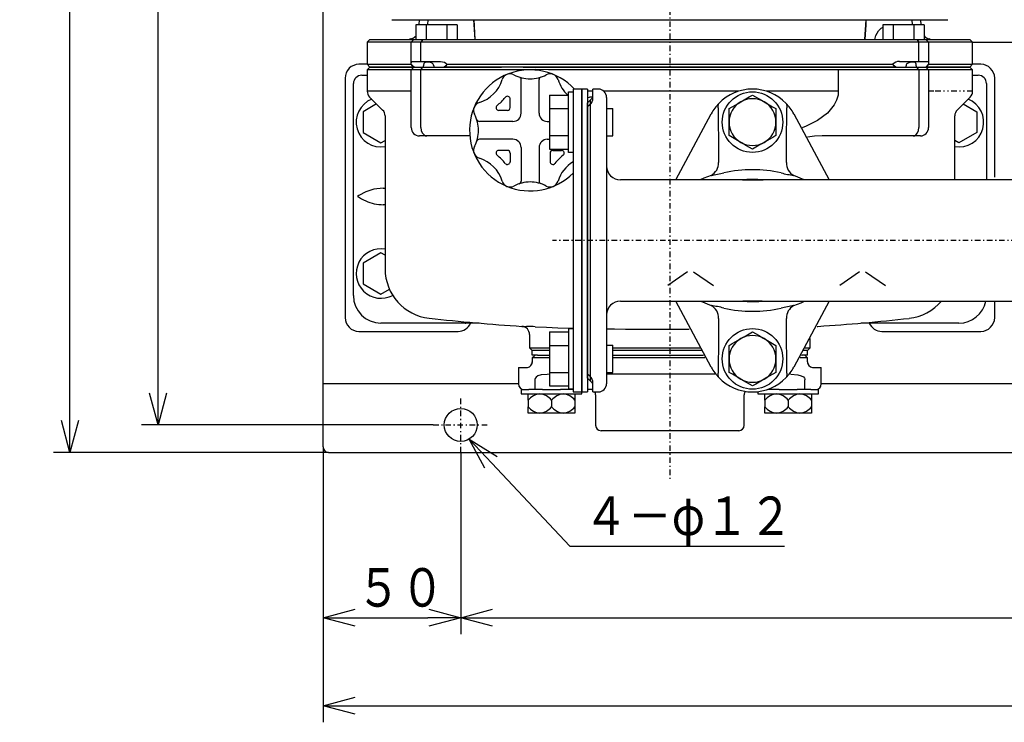
# Model space of a CAD drawing. Extents: x 64 to 551, y 33 to 396.
# Drawn here: x 72 to 161, y 216 to 280 of the extents above; entities that cross this region are included whole.
import ezdxf

# ---------------------------------------------------------------- set-up
doc = ezdxf.new("R2010")
doc.units = 0
doc.linetypes.add('DASHDOT', pattern=[1, 0.5, -0.25, 0, -0.25])
doc.linetypes.add('DIVIDE', pattern=[1.25, 0.5, -0.25, 0, -0.25, 0, -0.25])
doc.layers.get('0').update_dxf_attribs({"linetype": 'CONTINUOUS'})
doc.layers.get('DEFPOINTS').update_dxf_attribs({"linetype": 'CONTINUOUS'})
doc.layers.add('DD0', color=4, linetype='CONTINUOUS')
doc.layers.add('M0', color=3, linetype='CONTINUOUS')
doc.styles.get("Standard").update_dxf_attribs({"font": 'txt', "bigfont": 'BIGFONT'})
doc.dimstyles.get("Standard").update_dxf_attribs({"dimtxt": 3.5, "dimasz": 3, "dimexe": 1.5, "dimexo": 0, "dimgap": 1, "dimtad": 3, "dimtxsty": 'STANDARD', "dimblk1": 'OPEN', "dimblk2": 'OPEN', "dimsah": 1, "dimcen": 0.09, "dimazin": 3, "dimtfac": 1, "dimtdec": 4, "dimtofl": 0, "dimtmove": 0, "dimatfit": 3, "dimtolj": 1, "dimtzin": 0})

# ---------------------------------------------------------------- blocks, each defined once
blk = doc.blocks.new('_OPEN')
at = {"color": 0}
for p, q in [((0, 0), (-1, 0)), ((-0.965926, 0.258819), (0, 0)), ((0, 0), (-0.965926, -0.258819))]:
    blk.add_line(p, q, dxfattribs=at)
blk = doc.blocks.new('*D8')
at = {"layer": 'DD0'}
for p, q in [((99.515518, 240.812531), (99.515518, 215.812531)), ((296.515503, 240.812531), (296.515503, 215.812531)), ((102.515518, 217.312531), (293.515503, 217.312531))]:
    blk.add_line(p, q, dxfattribs=at)
at = {"layer": 'DEFPOINTS'}
for p in [(99.515518, 240.812531), (296.515503, 240.812531), (296.515503, 217.312531)]:
    blk.add_point(p, dxfattribs=at)
at = {"layer": 'DD0', "xscale": 3, "yscale": 3, "rotation": 180}
blk.add_blockref('_OPEN', (99.515518, 217.312531), dxfattribs=at)
at = {"layer": 'DD0', "xscale": 3, "yscale": 3}
blk.add_blockref('_OPEN', (296.515503, 217.312531), dxfattribs=at)
at = {"layer": 'DD0', "width": 0.833333}
blk.add_text('７８８', height=3.5, dxfattribs=at).set_placement((193.05717, 218.312531))
blk = doc.blocks.new('*D9')
at = {"layer": 'DD0'}
for p, q in [((112.015518, 240.312531), (112.015518, 223.812531)), ((284.015503, 239.11235), (284.015503, 223.812531)), ((115.015518, 225.312531), (281.015503, 225.312531))]:
    blk.add_line(p, q, dxfattribs=at)
at = {"layer": 'DEFPOINTS'}
for p in [(112.015518, 240.312531), (284.015503, 239.11235), (284.015503, 225.312531)]:
    blk.add_point(p, dxfattribs=at)
at = {"layer": 'DD0', "xscale": 3, "yscale": 3, "rotation": 180}
blk.add_blockref('_OPEN', (112.015518, 225.312531), dxfattribs=at)
at = {"layer": 'DD0', "xscale": 3, "yscale": 3}
blk.add_blockref('_OPEN', (284.015503, 225.312531), dxfattribs=at)
at = {"layer": 'DD0', "width": 0.833333}
blk.add_text('６８８', height=3.5, dxfattribs=at).set_placement((193.05717, 226.312531))
blk = doc.blocks.new('*D10')
at = {"layer": 'DD0'}
for p, q in [((100.015518, 345.312531), (75.015518, 345.312531)), ((76.515518, 243.312531), (76.515518, 342.312531)), ((100.015518, 240.312531), (75.015518, 240.312531))]:
    blk.add_line(p, q, dxfattribs=at)
at = {"layer": 'DEFPOINTS'}
for p in [(76.515518, 345.312531), (100.015518, 345.312531), (100.015518, 240.312531)]:
    blk.add_point(p, dxfattribs=at)
at = {"layer": 'DD0', "xscale": 3, "yscale": 3}
for p, rotation in [((76.515518, 345.312531), 90), ((76.515518, 240.312531), 270)]:
    blk.add_blockref('_OPEN', p, dxfattribs=dict(at, rotation=rotation))
at = {"layer": 'DD0', "width": 0.833333}
blk.add_text('４２０', height=3.5, rotation=90.000003, dxfattribs=at).set_placement((75.515518, 287.854197))
blk = doc.blocks.new('*D13')
at = {"layer": 'DD0'}
for p, q in [((99.515518, 240.812531), (99.515518, 223.812531)), ((112.015518, 240.312531), (112.015518, 223.812531)), ((102.515518, 225.312531), (109.015518, 225.312531))]:
    blk.add_line(p, q, dxfattribs=at)
at = {"layer": 'DEFPOINTS'}
for p in [(99.515518, 240.812531), (112.015518, 240.312531), (112.015518, 225.312531)]:
    blk.add_point(p, dxfattribs=at)
at = {"layer": 'DD0', "xscale": 3, "yscale": 3, "rotation": 180}
blk.add_blockref('_OPEN', (99.515518, 225.312531), dxfattribs=at)
at = {"layer": 'DD0', "xscale": 3, "yscale": 3}
blk.add_blockref('_OPEN', (112.015518, 225.312531), dxfattribs=at)
at = {"layer": 'DD0', "width": 0.833333}
blk.add_text('５０', height=3.5, dxfattribs=at).set_placement((102.557185, 226.312531))
blk = doc.blocks.new('*D14')
at = {"layer": 'DD0'}
for p, q in [((109.515518, 342.812531), (83.015518, 342.812531)), ((84.515518, 245.812531), (84.515518, 339.812531)), ((109.515518, 242.812531), (83.015518, 242.812531))]:
    blk.add_line(p, q, dxfattribs=at)
at = {"layer": 'DEFPOINTS'}
for p in [(84.515518, 342.812531), (109.515518, 342.812531), (109.515518, 242.812531)]:
    blk.add_point(p, dxfattribs=at)
at = {"layer": 'DD0', "xscale": 3, "yscale": 3}
for p, rotation in [((84.515518, 342.812531), 90), ((84.515518, 242.812531), 270)]:
    blk.add_blockref('_OPEN', p, dxfattribs=dict(at, rotation=rotation))
at = {"layer": 'DD0', "width": 0.833333}
blk.add_text('４００', height=3.5, rotation=90.000003, dxfattribs=at).set_placement((83.515518, 287.854197))
blk = doc.blocks.new('*D15')
at = {"layer": 'DD0'}
for p, q in [((114.837294, 239.338279), (121.92791, 231.808578)), ((121.92791, 231.808578), (141.427917, 231.808578))]:
    blk.add_line(p, q, dxfattribs=at)
at = {"layer": 'DEFPOINTS'}
for p in [(111.250421, 244.102735), (112.780609, 241.522324)]:
    blk.add_point(p, dxfattribs=at)
at = {"layer": 'DD0', "xscale": 3, "yscale": 3, "rotation": 133.279781}
blk.add_blockref('_OPEN', (112.780609, 241.522324), dxfattribs=at)
at = {"layer": 'DD0', "width": 0.833333}
blk.add_text('４－φ１２', height=3.5, dxfattribs=at).set_placement((123.219577, 232.808578))

msp = doc.modelspace()

# ---------------------------------------------------------------- linework, layer by layer
at = {"layer": 'M0', "color": 7, "linetype": 'DASHDOT'}
for p, q in [((131.015515, 347.659504), (131.015515, 237.935148)), ((112.015515, 240.31253), (112.015515, 245.31253)), ((109.515515, 242.81253), (114.515515, 242.81253))]:
    msp.add_line(p, q, dxfattribs=at)
at = {"layer": 'M0', "color": 7}
for p, q in [((99.515515, 240.81253), (99.515515, 344.81253)), ((99.515515, 246.56253), (117.265517, 246.56253)), ((144.765517, 246.56253), (179.765346, 246.56253)), ((100.015515, 240.31253), (296.015515, 240.31253))]:
    msp.add_line(p, q, dxfattribs=at)
at = {"layer": 'M0', "color": 1}
for p, q in [((105.765301, 279.612568), (156.265368, 279.610615)), ((103.515517, 275.562164), (102.765343, 275.56253)), ((159.265454, 275.562346), (158.515517, 275.562163)), ((101.515339, 274.312469), (101.515336, 252.56253)), ((117.502077, 271.124774), (117.502077, 274.169478)), ((119.126952, 271.124784), (119.126914, 274.169488)), ((160.515393, 265.312469), (160.515454, 274.312346)), ((116.502093, 271.624759), (116.502093, 272.408309)), ((116.252093, 271.374759), (115.468539, 271.374759)), ((116.752077, 270.374774), (113.707377, 270.374774)), ((119.876961, 270.374793), (120.065455, 270.374795)), ((116.752055, 268.749694), (113.707377, 268.749694)), ((119.877003, 268.749713), (120.065455, 268.749715)), ((116.252055, 267.749694), (115.468485, 267.749755)), ((116.502055, 267.499694), (116.502055, 266.716186)), ((117.502055, 267.999694), (117.502055, 264.951338)), ((119.126994, 267.999694), (119.126994, 264.954903)), ((120.126994, 267.499694), (120.126994, 266.716186)), ((120.376994, 267.749694), (121.160563, 267.749694)), ((160.515393, 252.562407), (160.515393, 254.062346)), ((102.765336, 251.31253), (111.765328, 251.31253)), ((150.265454, 251.312407), (157.544258, 251.312407)), ((157.565591, 251.312407), (159.265393, 251.312407))]:
    msp.add_line(p, q, dxfattribs=at)
at = {"layer": 'M0', "color": 2}
for p, q in [((107.925758, 279.137633), (107.925758, 277.812621)), ((111.678565, 279.137572), (107.925758, 279.137572)), ((108.86399, 279.137633), (108.86399, 277.812621)), ((110.740333, 279.137572), (110.740333, 277.81256)), ((111.678565, 279.137572), (111.678565, 277.81256)), ((150.352027, 279.137572), (150.352027, 277.81256)), ((154.104835, 279.137511), (150.352027, 279.137511)), ((151.29026, 279.137572), (151.29026, 277.81256)), ((153.166602, 279.137511), (153.166602, 277.812499)), ((154.104835, 279.137511), (154.104835, 277.812499))]:
    msp.add_line(p, q, dxfattribs=at)
at = {"layer": 'M0', "color": 3}
for p, q in [((108.202493, 279.177185), (108.199896, 279.137572)), ((108.226119, 279.612473), (108.202493, 279.177185)), ((108.988872, 279.177185), (108.986273, 279.137572)), ((109.012504, 279.612442), (108.988872, 279.177185)), ((113.233347, 279.177185), (113.211689, 279.61228)), ((113.335265, 277.812346), (113.221718, 279.608194)), ((113.313718, 277.812346), (113.233347, 279.177185)), ((148.809316, 279.608194), (148.695769, 277.812346)), ((148.796786, 279.161499), (148.717314, 277.812346)), ((148.8192, 279.610903), (148.796786, 279.161499)), ((153.046733, 279.137511), (153.018774, 279.61074)), ((153.839128, 279.137511), (153.80967, 279.61071)), ((103.765518, 277.812346), (103.515517, 277.562346)), ((103.515517, 277.562346), (103.515517, 275.562346)), ((107.035518, 277.562346), (103.515517, 277.562346)), ((103.765518, 277.812346), (107.253516, 277.812346)), ((107.515518, 277.562346), (107.035518, 277.562346)), ((107.253516, 277.812346), (107.760197, 277.812346)), ((107.472345, 277.86363), (107.348934, 277.831102)), ((107.765516, 277.812346), (107.515518, 277.562346)), ((107.515518, 275.562346), (107.515518, 277.562346)), ((108.398883, 277.562346), (107.515518, 277.562346)), ((107.760197, 277.812346), (107.765516, 277.812346)), ((107.765516, 277.812346), (108.576343, 277.812346)), ((108.576343, 277.812346), (108.398883, 277.562346)), ((110.816507, 277.562346), (108.398883, 277.562346)), ((108.398883, 275.812346), (108.398883, 277.562346)), ((108.576343, 277.812346), (110.816507, 277.812346)), ((110.816507, 277.812346), (115.718458, 277.812346)), ((115.718458, 277.562346), (110.816507, 277.562346)), ((115.718458, 277.812346), (117.676482, 277.812346)), ((117.554105, 277.562346), (115.718458, 277.562346)), ((144.476929, 277.562346), (117.554105, 277.562346)), ((117.676482, 277.812346), (144.354552, 277.812346)), ((144.354552, 277.812346), (146.312576, 277.812346)), ((146.312576, 277.562346), (144.476929, 277.562346)), ((146.312576, 277.812346), (151.214527, 277.812346)), ((151.214527, 277.562346), (146.312576, 277.562346)), ((151.214527, 277.812346), (153.454691, 277.812346)), ((153.632151, 277.562346), (151.214527, 277.562346)), ((153.454691, 277.812346), (153.632151, 277.562346)), ((153.454691, 277.812346), (154.265517, 277.812346)), ((153.632151, 275.812346), (153.632151, 277.562346)), ((154.515516, 277.562346), (153.632151, 277.562346)), ((154.515516, 277.562346), (154.265517, 277.812346)), ((154.265517, 277.812346), (154.270837, 277.812346)), ((154.270837, 277.812346), (154.777518, 277.812346)), ((154.515516, 277.562346), (154.515516, 275.562346)), ((154.995516, 277.562346), (154.515516, 277.562346)), ((154.680623, 277.826441), (154.56103, 277.862855)), ((154.777518, 277.812346), (158.265516, 277.812346)), ((158.515517, 277.562346), (154.995516, 277.562346)), ((158.515517, 277.562346), (158.265516, 277.812346)), ((158.515517, 275.562346), (158.515517, 277.562346)), ((103.515517, 275.562346), (103.765518, 275.312346)), ((103.515517, 275.562346), (107.035518, 275.562346)), ((107.035518, 275.562346), (107.515518, 275.562346)), ((107.515518, 275.562346), (107.515875, 275.562346)), ((107.765516, 275.312346), (107.515518, 275.562346)), ((107.515875, 275.562346), (107.51796, 275.661591)), ((107.644383, 275.437346), (107.515875, 275.562346)), ((107.51796, 275.661591), (107.526334, 275.748724)), ((107.526334, 275.748724), (107.55669, 275.808451)), ((107.55669, 275.808451), (107.572936, 275.812346)), ((107.572936, 275.812346), (108.398883, 275.812346)), ((108.398883, 275.812346), (110.162796, 275.812346)), ((108.642215, 275.505696), (108.639725, 275.437346)), ((108.650932, 275.573626), (108.642215, 275.505696)), ((108.671624, 275.642162), (108.650932, 275.573626)), ((108.716212, 275.70313), (108.671624, 275.642162)), ((108.827388, 275.751025), (108.716212, 275.70313)), ((109.030599, 275.760076), (108.827388, 275.751025)), ((109.268835, 275.720942), (109.030599, 275.760076)), ((109.419821, 275.655282), (109.268835, 275.720942)), ((109.502915, 275.58452), (109.419821, 275.655282)), ((109.544598, 275.516561), (109.502915, 275.58452)), ((109.560356, 275.437346), (109.544598, 275.516561)), ((110.162796, 275.812346), (110.535331, 275.747321)), ((110.535331, 275.747321), (110.665411, 275.67424)), ((110.764666, 275.562346), (110.64912, 275.437346)), ((110.665411, 275.67424), (110.749992, 275.586301)), ((110.749992, 275.586301), (110.764666, 275.562346)), ((110.764666, 275.562346), (110.816507, 275.562346)), ((110.816507, 275.562346), (115.718458, 275.562346)), ((115.718458, 275.562346), (117.554105, 275.562346)), ((117.554105, 275.562346), (144.476929, 275.562346)), ((144.476929, 275.562346), (146.312576, 275.562346)), ((146.312576, 275.562346), (151.214527, 275.562346)), ((151.214527, 275.562346), (151.266368, 275.562346)), ((151.381914, 275.437346), (151.266368, 275.562346)), ((151.868237, 275.812346), (153.632151, 275.812346)), ((152.482348, 275.505696), (152.470678, 275.437346)), ((152.519368, 275.573626), (152.482348, 275.505696)), ((152.591622, 275.642162), (152.519368, 275.573626)), ((152.708866, 275.70313), (152.591622, 275.642162)), ((152.906716, 275.751025), (152.708866, 275.70313)), ((153.13128, 275.760076), (152.906716, 275.751025)), ((153.289642, 275.720942), (153.13128, 275.760076)), ((153.352933, 275.655282), (153.289642, 275.720942)), ((153.377857, 275.58452), (153.352933, 275.655282)), ((153.387917, 275.516561), (153.377857, 275.58452)), ((153.391309, 275.437346), (153.387917, 275.516561)), ((153.632151, 275.812346), (154.458098, 275.812346)), ((154.515516, 275.562346), (154.265517, 275.312346)), ((154.515158, 275.562346), (154.386651, 275.437346)), ((154.458098, 275.812346), (154.50496, 275.747321)), ((154.50496, 275.747321), (154.512472, 275.67424)), ((154.512472, 275.67424), (154.514927, 275.586301)), ((154.514927, 275.586301), (154.515158, 275.562346)), ((154.515158, 275.562346), (154.515516, 275.562346)), ((154.515516, 275.562346), (154.995516, 275.562346)), ((154.995516, 275.562346), (158.515517, 275.562346)), ((158.265516, 275.312346), (158.515517, 275.562346)), ((103.765518, 275.312346), (103.515517, 275.062346)), ((103.515517, 275.062346), (103.515517, 273.123007)), ((107.035518, 275.062346), (103.515517, 275.062346)), ((107.253516, 275.312346), (103.765518, 275.312346)), ((103.765518, 275.312346), (107.253516, 275.312346)), ((107.515518, 275.062346), (107.035518, 275.062346)), ((107.765516, 275.312346), (107.253516, 275.312346)), ((107.253516, 275.312346), (107.765516, 275.312346)), ((107.765516, 275.312346), (107.515518, 275.062346)), ((108.398883, 275.062346), (107.515518, 275.062346)), ((107.515518, 269.812347), (107.515518, 275.062346)), ((107.780399, 275.312346), (107.644383, 275.437346)), ((107.780399, 275.312346), (107.765516, 275.312346)), ((107.780399, 275.312346), (108.576343, 275.312346)), ((108.398883, 275.062346), (108.576343, 275.312346)), ((110.816507, 275.062346), (108.398883, 275.062346)), ((108.398883, 269.812347), (108.398883, 275.062346)), ((108.576343, 275.312346), (110.816507, 275.312346)), ((108.639725, 275.312346), (108.639725, 275.437346)), ((109.560356, 275.437346), (109.560356, 275.312346)), ((110.64912, 275.437346), (110.494081, 275.312346)), ((110.816507, 275.312346), (110.494081, 275.312346)), ((115.718458, 275.312346), (110.816507, 275.312346)), ((110.816507, 275.312346), (115.718458, 275.312346)), ((116.52414, 275.062346), (110.816507, 275.062346)), ((117.676482, 275.312346), (115.718458, 275.312346)), ((116.908867, 275.062346), (116.52414, 275.062346)), ((117.699435, 275.062346), (116.908867, 275.062346)), ((144.354552, 275.312346), (117.676482, 275.312346)), ((117.676482, 275.312346), (117.82049, 275.312346)), ((118.815211, 275.092329), (117.699435, 275.062346)), ((117.82049, 275.312346), (120.095499, 275.312346)), ((119.995316, 275.062346), (118.815211, 275.092329)), ((144.476929, 275.062346), (119.995316, 275.062346)), ((120.095499, 275.312346), (144.354552, 275.312346)), ((146.312576, 275.312346), (144.354552, 275.312346)), ((144.354552, 275.312346), (146.312576, 275.312346)), ((146.312576, 275.062346), (144.476929, 275.062346)), ((151.214527, 275.312346), (146.312576, 275.312346)), ((146.312576, 275.312346), (151.214527, 275.312346)), ((151.214527, 275.062346), (146.312576, 275.062346)), ((146.312576, 275.062346), (146.312576, 273.123007)), ((151.536953, 275.312346), (151.214527, 275.312346)), ((151.214527, 275.312346), (153.454691, 275.312346)), ((153.632151, 275.062346), (151.214527, 275.062346)), ((151.536953, 275.312346), (151.381914, 275.437346)), ((152.470678, 275.312346), (152.470678, 275.437346)), ((153.391309, 275.437346), (153.391309, 275.312346)), ((153.632151, 275.062346), (153.454691, 275.312346)), ((153.454691, 275.312346), (154.250635, 275.312346)), ((153.632151, 275.062346), (153.632151, 269.812347)), ((153.632151, 275.062346), (153.632151, 273.312346)), ((154.515516, 275.062346), (153.632151, 275.062346)), ((154.386651, 275.437346), (154.250635, 275.312346)), ((154.265517, 275.312346), (154.250635, 275.312346)), ((154.777518, 275.312346), (154.265517, 275.312346)), ((154.515516, 275.062346), (154.265517, 275.312346)), ((154.265517, 275.312346), (154.777518, 275.312346)), ((154.515516, 275.062346), (154.515516, 269.812347)), ((154.515516, 275.062346), (154.515516, 273.312346)), ((154.995516, 275.062346), (154.515516, 275.062346)), ((158.265516, 275.312346), (154.777518, 275.312346)), ((154.777518, 275.312346), (158.265516, 275.312346)), ((158.515517, 275.062346), (154.995516, 275.062346)), ((158.515517, 275.062346), (158.265516, 275.312346)), ((158.515517, 273.123007), (158.515517, 275.062346)), ((102.265514, 254.562194), (102.265514, 273.812194)), ((103.015514, 274.562194), (103.515515, 274.562194)), ((158.515517, 274.562346), (159.015518, 274.562346)), ((159.765517, 273.812346), (159.765517, 265.062346)), ((107.035518, 273.123007), (103.515517, 273.123007)), ((107.515518, 273.123007), (107.035518, 273.123007)), ((137.261109, 273.123007), (125.013502, 273.123007)), ((144.476929, 273.123007), (139.769925, 273.123007)), ((146.312576, 273.123007), (144.476929, 273.123007)), ((146.312576, 273.123007), (146.283466, 272.765314)), ((103.735186, 272.592676), (104.920847, 271.407016)), ((146.156689, 272.30098), (145.94449, 271.868085)), ((146.283466, 272.765314), (146.156689, 272.30098)), ((157.110186, 271.407016), (158.295848, 272.592676)), ((145.341164, 271.133147), (144.426343, 270.450479)), ((145.94449, 271.868085), (145.341164, 271.133147)), ((105.140515, 270.876534), (105.140515, 256.979719)), ((144.426343, 270.450479), (143.399416, 269.941026)), ((156.890517, 265.062346), (156.890517, 270.876686)), ((108.398883, 269.812347), (108.428711, 269.564798)), ((108.428711, 269.564798), (108.514775, 269.345162)), ((108.514775, 269.345162), (108.647483, 269.177804)), ((143.399416, 269.941026), (143.035349, 269.794278)), ((153.383551, 269.177804), (153.516259, 269.345162)), ((153.516259, 269.345162), (153.602323, 269.564798)), ((153.602323, 269.564798), (153.632151, 269.812347)), ((108.931605, 269.062346), (108.265517, 269.062346)), ((108.647483, 269.177804), (108.81236, 269.081345)), ((108.81236, 269.081345), (108.927384, 269.06237)), ((108.927384, 269.06237), (108.931605, 269.062346)), ((110.816507, 269.062346), (108.931605, 269.062346)), ((112.837301, 269.062346), (110.816507, 269.062346)), ((144.153315, 269.034615), (143.498757, 268.931122)), ((144.847658, 269.062346), (144.153315, 269.034615)), ((151.214527, 269.062346), (144.847658, 269.062346)), ((153.099429, 269.062346), (151.214527, 269.062346)), ((151.765518, 269.062346), (151.214527, 269.062346)), ((153.765516, 269.062346), (153.099429, 269.062346)), ((153.10365, 269.06237), (153.218674, 269.081345)), ((153.218674, 269.081345), (153.383551, 269.177804)), ((103.379894, 263.970881), (102.761535, 263.636716)), ((104.124639, 264.219422), (103.379894, 263.970881)), ((104.97939, 264.312194), (104.124639, 264.219422)), ((104.97939, 264.312194), (105.140515, 264.312194)), ((102.6348, 263.563938), (102.631794, 263.562193)), ((102.761535, 263.636716), (102.6348, 263.563938)), ((105.140515, 262.812194), (104.97939, 262.812194)), ((110.100454, 252.062347), (104.765518, 252.062347)), ((112.482023, 252.062347), (110.100454, 252.062347)), ((113.678778, 252.062347), (112.482023, 252.062347)), ((117.565765, 251.763404), (117.985439, 251.763404)), ((118.780989, 251.731815), (119.806957, 251.68311)), ((119.806957, 251.68311), (120.833159, 251.640897)), ((120.833159, 251.640897), (121.85956, 251.605176)), ((121.85956, 251.605176), (122.215516, 251.595041)), ((125.265517, 251.533881), (125.966494, 251.527229)), ((125.966494, 251.527229), (126.993393, 251.523981)), ((126.993393, 251.523981), (132.764164, 251.523981)), ((144.400994, 251.756294), (144.465269, 251.763404)), ((149.549011, 252.062347), (148.352256, 252.062347)), ((157.265517, 252.062347), (149.549011, 252.062347)), ((118.265517, 251.015088), (118.265517, 249.812346)), ((143.765517, 249.812346), (143.765517, 250.655614)), ((118.265517, 249.812346), (118.515517, 249.562346)), ((118.265517, 249.812346), (118.663357, 249.812346)), ((118.515517, 249.162346), (118.515517, 249.562346)), ((118.943563, 249.562346), (118.515517, 249.562346)), ((118.663357, 249.812346), (119.062617, 249.812346)), ((119.171729, 249.562346), (118.943563, 249.562346)), ((119.062617, 249.812346), (120.065455, 249.812346)), ((120.065455, 249.562346), (119.171729, 249.562346)), ((125.815492, 249.812346), (127.305703, 249.812346)), ((127.414815, 249.562346), (125.815492, 249.562346)), ((127.305703, 249.812346), (133.764553, 249.812346)), ((133.884452, 249.562346), (127.414815, 249.562346)), ((143.515517, 249.562346), (143.146582, 249.562346)), ((143.278657, 249.812346), (143.367677, 249.812346)), ((143.367677, 249.812346), (143.765517, 249.812346)), ((143.515517, 249.562346), (143.765517, 249.812346)), ((143.515517, 249.162346), (143.515517, 249.562346)), ((118.765517, 249.162346), (118.515517, 248.912346)), ((118.996641, 249.162346), (118.515517, 249.162346)), ((118.515517, 248.912346), (118.515517, 248.537347)), ((118.520107, 248.912346), (118.515517, 248.912346)), ((118.520107, 248.912346), (118.76556, 249.162346)), ((118.520107, 248.537347), (118.520107, 248.912346)), ((119.819571, 248.912346), (118.520107, 248.912346)), ((118.996641, 249.162346), (119.927679, 249.162346)), ((120.065455, 248.912346), (119.819571, 248.912346)), ((119.927679, 249.162346), (120.065455, 249.162346)), ((125.815492, 249.162346), (127.447949, 249.162346)), ((127.339841, 248.912346), (125.815492, 248.912346)), ((134.196187, 248.912346), (127.339841, 248.912346)), ((127.447949, 249.162346), (134.076289, 249.162346)), ((143.510927, 248.912346), (142.834847, 248.912346)), ((142.954745, 249.162346), (143.015517, 249.162346)), ((143.515517, 249.162346), (143.034393, 249.162346)), ((143.510927, 248.912346), (143.265474, 249.162346)), ((143.515517, 248.912346), (143.265517, 249.162346)), ((143.510927, 248.537347), (143.510927, 248.912346)), ((143.515517, 248.912346), (143.510927, 248.912346)), ((143.515517, 248.537347), (143.515517, 248.912346)), ((117.265517, 248.037346), (117.265517, 246.537347)), ((117.265517, 248.037346), (118.064551, 248.037346)), ((143.966483, 248.037346), (144.765517, 248.037346)), ((144.765517, 246.537347), (144.765517, 248.037346)), ((118.751235, 246.959562), (118.747342, 246.912347)), ((118.747342, 246.912347), (118.747342, 246.537347)), ((118.778912, 247.04505), (118.751235, 246.959562)), ((118.86892, 247.161999), (118.778912, 247.04505)), ((119.014801, 247.258846), (118.86892, 247.161999)), ((119.314556, 247.355301), (119.014801, 247.258846)), ((119.873122, 247.409791), (119.314556, 247.355301)), ((120.035787, 247.412263), (119.873122, 247.409791)), ((127.556057, 247.412346), (125.265517, 247.412346)), ((134.474976, 247.412346), (127.556057, 247.412346)), ((135.081594, 247.412346), (134.474976, 247.412346)), ((141.995247, 247.412263), (142.64653, 247.368198)), ((142.64653, 247.368198), (142.950715, 247.287868)), ((142.950715, 247.287868), (143.144469, 247.177331)), ((143.144469, 247.177331), (143.246256, 247.056451)), ((143.246256, 247.056451), (143.270328, 246.999437)), ((143.270328, 246.999437), (143.283691, 246.912347)), ((143.283691, 246.537347), (143.283691, 246.912347)), ((117.515517, 246.037347), (117.515517, 245.637346)), ((117.515517, 246.037347), (118.203017, 246.037347)), ((118.747342, 246.037347), (118.203017, 246.037347)), ((118.747342, 246.537347), (118.747342, 246.037347)), ((119.445837, 246.037347), (118.747342, 246.037347)), ((119.445837, 246.037347), (121.085197, 246.037347)), ((122.215516, 246.037347), (121.085197, 246.037347)), ((123.015516, 245.637346), (123.015516, 246.037347)), ((124.015517, 246.037347), (123.515517, 246.037347)), ((140.945837, 246.037347), (139.920642, 246.037347)), ((140.945837, 246.037347), (142.585197, 246.037347)), ((143.283691, 246.037347), (142.585197, 246.037347)), ((143.283691, 246.037347), (143.283691, 246.537347)), ((143.828017, 246.037347), (143.283691, 246.037347)), ((143.828017, 246.037347), (144.515517, 246.037347)), ((144.515517, 245.637346), (144.515517, 246.037347)), ((117.515517, 245.637346), (123.015516, 245.637346)), ((118.140517, 245.067954), (118.140517, 245.637346)), ((122.390517, 245.637346), (122.390517, 245.067954)), ((124.265517, 245.537346), (124.265517, 242.787348)), ((137.765517, 242.787348), (137.765517, 245.537346)), ((139.015517, 245.840211), (139.015517, 245.637346)), ((139.015517, 245.637346), (144.515517, 245.637346)), ((139.640517, 245.067954), (139.640517, 245.637346)), ((143.890517, 245.637346), (143.890517, 245.067954)), ((118.140517, 245.067954), (118.140517, 244.456738)), ((118.140517, 243.887346), (118.140517, 244.456738)), ((120.265516, 245.067954), (120.265516, 244.456738)), ((122.390517, 245.067954), (122.390517, 244.456738)), ((122.390517, 244.456738), (122.390517, 243.887346)), ((139.640517, 245.067954), (139.640517, 244.456738)), ((139.640517, 243.887346), (139.640517, 244.456738)), ((141.765517, 245.067954), (141.765517, 244.456738)), ((143.890517, 245.067954), (143.890517, 244.456738)), ((143.890517, 244.456738), (143.890517, 243.887346)), ((119.203017, 243.887346), (118.140517, 243.887346)), ((121.328017, 243.887346), (119.203017, 243.887346)), ((122.390517, 243.887346), (121.328017, 243.887346)), ((140.703017, 243.887346), (139.640517, 243.887346)), ((142.828017, 243.887346), (140.703017, 243.887346)), ((143.890517, 243.887346), (142.828017, 243.887346)), ((137.265517, 242.287347), (124.765517, 242.287347))]:
    msp.add_line(p, q, dxfattribs=at)
at = {"layer": 'M0', "color": 3, "linetype": 'DIVIDE'}
for p, q in [((149.618998, 277.812346), (149.718447, 278.177118)), ((149.718447, 278.177118), (149.958948, 278.606992)), ((149.958948, 278.606992), (150.20135, 278.832434)), ((150.20135, 278.832434), (150.32053, 278.899311)), ((150.32053, 278.899311), (150.352027, 278.907852)), ((124.015517, 273.123007), (123.515517, 273.123007)), ((154.995516, 273.123007), (154.515516, 273.123007)), ((158.515517, 273.123007), (154.995516, 273.123007)), ((123.515089, 272.552465), (123.696706, 272.592676)), ((123.991683, 272.592676), (123.696706, 272.592676)), ((144.4051, 251.763404), (144.465269, 251.763404)), ((118.515517, 248.537347), (118.520107, 248.537347)), ((143.510927, 248.537347), (143.515517, 248.537347))]:
    msp.add_line(p, q, dxfattribs=at)
at = {"layer": 'M0'}
for p, q in [((158.515517, 277.562346), (166.015517, 277.562346)), ((123.515517, 273.312346), (123.015516, 273.312346)), ((123.015516, 273.312346), (123.015516, 245.812347)), ((123.515517, 273.312346), (123.515517, 245.812347)), ((136.987414, 271.883835), (137.367223, 272.103117)), ((137.367223, 272.103117), (137.453017, 272.15265)), ((137.453017, 272.15265), (137.759226, 272.32944)), ((137.759226, 272.32944), (138.219202, 272.595008)), ((138.219202, 272.595008), (138.515517, 272.766085)), ((138.515517, 272.766085), (138.795905, 272.604203)), ((138.795905, 272.604203), (139.112414, 272.421466)), ((139.112414, 272.421466), (139.492223, 272.202184)), ((139.492223, 272.202184), (139.578017, 272.15265)), ((139.578017, 272.15265), (139.884225, 271.975861)), ((139.884225, 271.975861), (140.344203, 271.710293)), ((136.390517, 271.539216), (136.670905, 271.701098)), ((136.390517, 270.312346), (136.390517, 271.539216)), ((136.670905, 271.701098), (136.987414, 271.883835)), ((140.344203, 271.710293), (140.640517, 271.539216)), ((140.640517, 271.539216), (140.640517, 270.312346)), ((136.390517, 269.085477), (136.390517, 270.312346)), ((140.640517, 270.312346), (140.640517, 269.085477)), ((136.686832, 268.9144), (136.390517, 269.085477)), ((137.146808, 268.648832), (136.686832, 268.9144)), ((137.453017, 268.472042), (137.146808, 268.648832)), ((137.53881, 268.422509), (137.453017, 268.472042)), ((137.91862, 268.203227), (137.53881, 268.422509)), ((139.578017, 268.472042), (139.271809, 268.295253)), ((139.663811, 268.521576), (139.578017, 268.472042)), ((140.043619, 268.740858), (139.663811, 268.521576)), ((140.360129, 268.923595), (140.043619, 268.740858)), ((140.640517, 269.085477), (140.360129, 268.923595)), ((138.235129, 268.02049), (137.91862, 268.203227)), ((138.515517, 267.858608), (138.235129, 268.02049)), ((138.811831, 268.029685), (138.515517, 267.858608)), ((139.271809, 268.295253), (138.811831, 268.029685)), ((132.616959, 256.719537), (130.817829, 255.478913)), ((133.149606, 256.730434), (134.972347, 255.480024)), ((148.24196, 256.719537), (146.442829, 255.478913)), ((148.774606, 256.730434), (150.597347, 255.480024)), ((136.987414, 250.383835), (137.367223, 250.603117)), ((137.367223, 250.603117), (137.453017, 250.65265)), ((137.453017, 250.65265), (137.759226, 250.82944)), ((137.759226, 250.82944), (138.219202, 251.095008)), ((138.219202, 251.095008), (138.515517, 251.266085)), ((138.515517, 251.266085), (138.795905, 251.104203)), ((138.795905, 251.104203), (139.112414, 250.921466)), ((139.112414, 250.921466), (139.492223, 250.702184)), ((139.492223, 250.702184), (139.578017, 250.65265)), ((139.578017, 250.65265), (139.884225, 250.475861)), ((139.884225, 250.475861), (140.344203, 250.210293)), ((136.390517, 250.039216), (136.670905, 250.201098)), ((136.390517, 248.812346), (136.390517, 250.039216)), ((136.670905, 250.201098), (136.987414, 250.383835)), ((140.344203, 250.210293), (140.640517, 250.039216)), ((140.640517, 250.039216), (140.640517, 248.812346)), ((136.390517, 247.585477), (136.390517, 248.812346)), ((140.640517, 248.812346), (140.640517, 247.585477)), ((136.686832, 247.4144), (136.390517, 247.585477)), ((137.146808, 247.148832), (136.686832, 247.4144)), ((137.453017, 246.972042), (137.146808, 247.148832)), ((137.53881, 246.922509), (137.453017, 246.972042)), ((137.91862, 246.703227), (137.53881, 246.922509)), ((139.578017, 246.972042), (139.271809, 246.795253)), ((139.663811, 247.021576), (139.578017, 246.972042)), ((140.043619, 247.240858), (139.663811, 247.021576)), ((140.360129, 247.423595), (140.043619, 247.240858)), ((140.640517, 247.585477), (140.360129, 247.423595)), ((138.235129, 246.52049), (137.91862, 246.703227)), ((138.515517, 246.358608), (138.235129, 246.52049)), ((138.811831, 246.529685), (138.515517, 246.358608)), ((139.271809, 246.795253), (138.811831, 246.529685)), ((123.015516, 245.812347), (123.515517, 245.812347))]:
    msp.add_line(p, q, dxfattribs=at)
at = {"layer": 'M0', "color": 4}
for p, q in [((121.815455, 267.562346), (121.815455, 273.062346)), ((121.815455, 273.062346), (122.215516, 273.062346)), ((124.515517, 273.312346), (124.015517, 273.312346)), ((124.015517, 272.508627), (124.015517, 273.312346)), ((104.368403, 271.959308), (103.140517, 271.250388)), ((120.065455, 272.766021), (120.065455, 267.858672)), ((120.065455, 272.766021), (121.815492, 272.766021)), ((123.765517, 272.312346), (123.515517, 272.062347)), ((123.515517, 271.693926), (123.515517, 272.062347)), ((123.765517, 271.91761), (123.515517, 271.693926)), ((123.765517, 272.312346), (123.765517, 271.91761)), ((123.765517, 271.91761), (123.765517, 271.075504)), ((125.265517, 272.562347), (125.265517, 270.720241)), ((157.662631, 271.959308), (158.890517, 271.250388)), ((103.140517, 271.250388), (103.140517, 269.374)), ((120.065455, 271.539092), (121.815492, 271.539092)), ((123.515517, 270.957084), (123.515517, 271.693926)), ((123.765517, 271.075504), (123.765517, 263.707083)), ((125.265517, 271.562285), (125.815492, 271.562285)), ((125.815492, 269.062346), (125.815492, 271.562285)), ((131.53837, 265.062346), (134.772564, 271.075504)), ((135.390517, 271.607071), (135.390517, 271.843421)), ((135.390517, 271.607071), (135.391239, 271.413122)), ((135.391239, 271.413122), (135.410328, 270.216376)), ((141.630743, 270.764226), (141.639794, 271.413122)), ((141.639794, 271.413122), (141.640516, 271.607071)), ((141.640516, 271.843421), (141.640516, 271.607071)), ((142.258469, 271.075504), (145.492664, 265.062346)), ((158.890517, 271.250388), (158.890517, 269.374)), ((123.515517, 263.588662), (123.515517, 270.957084)), ((125.265517, 270.720241), (125.265517, 263.35182)), ((135.410328, 270.216376), (135.424011, 268.690678)), ((141.608445, 269.190678), (141.630743, 270.764226)), ((103.140517, 269.374), (104.765517, 268.435805)), ((158.890517, 269.374), (157.265517, 268.435805)), ((104.765517, 268.435805), (105.140517, 268.652312)), ((120.065455, 269.085601), (121.815431, 269.085601)), ((125.265517, 269.062346), (125.815492, 269.062346)), ((135.424011, 268.690678), (135.424011, 266.646107)), ((141.607024, 268.690678), (141.608445, 269.190678)), ((141.607024, 266.637891), (141.607024, 268.690678)), ((157.265517, 268.435805), (156.890517, 268.652312)), ((120.065455, 267.858672), (121.815431, 267.858672)), ((122.215516, 267.562346), (121.815455, 267.562346)), ((137.681932, 265.062346), (126.515517, 265.062346)), ((134.084846, 265.211674), (133.776118, 265.062346)), ((134.755972, 265.479156), (134.084846, 265.211674)), ((137.609036, 265.062346), (137.611264, 265.062363)), ((137.611264, 265.062363), (137.725505, 265.062281)), ((137.725505, 265.062209), (137.681932, 265.062272)), ((137.725505, 265.062281), (138.044061, 265.062052)), ((138.044061, 265.062052), (138.451627, 265.061098)), ((138.451627, 265.061098), (138.849492, 265.06126)), ((138.849492, 265.06126), (139.247341, 265.061848)), ((139.247341, 265.061848), (139.479243, 265.061015)), ((200.179488, 265.062346), (139.325597, 265.062346)), ((143.20284, 265.062346), (142.273285, 265.472642)), ((123.515517, 255.536031), (123.515517, 263.588662)), ((123.765517, 263.707083), (123.765517, 255.417609)), ((125.265517, 263.35182), (125.265517, 255.772873)), ((104.765517, 258.438582), (103.140517, 257.500388)), ((105.140517, 258.222076), (104.765517, 258.438582)), ((103.140517, 257.500388), (103.140517, 255.624)), ((103.140517, 255.624), (104.765517, 254.685805)), ((104.765517, 254.685805), (105.53756, 255.131545)), ((123.515517, 248.167609), (123.515517, 255.536031)), ((123.765517, 255.417609), (123.765517, 248.049189)), ((125.265517, 255.772873), (125.265517, 248.404452)), ((126.515517, 254.062346), (137.796301, 254.062346)), ((134.772564, 248.049189), (131.53837, 254.062346)), ((133.828193, 254.062346), (134.757748, 253.652051)), ((137.844652, 254.062865), (137.633373, 254.063364)), ((138.2442, 254.063577), (137.844652, 254.062865)), ((138.640448, 254.063508), (138.2442, 254.063577)), ((139.051198, 254.062528), (138.640448, 254.063508)), ((139.285885, 254.062531), (139.051198, 254.062528)), ((139.387407, 254.062532), (139.285885, 254.062531)), ((139.350368, 254.062346), (200.208418, 254.062346)), ((145.492664, 254.062346), (142.258469, 248.049189)), ((142.946188, 253.913019), (143.254916, 254.062346)), ((142.275062, 253.645537), (142.946188, 253.913019)), ((135.424011, 252.486802), (135.424011, 250.434015)), ((141.607024, 250.434015), (141.607024, 252.478586)), ((121.815455, 251.562346), (121.815455, 246.062346)), ((121.815455, 251.562346), (122.215516, 251.562346)), ((120.065455, 251.266021), (120.065455, 246.358672)), ((120.065455, 251.266021), (121.815492, 251.266021)), ((120.065455, 250.039092), (121.815492, 250.039092)), ((125.265517, 250.062285), (125.815492, 250.062285)), ((125.815492, 247.562346), (125.815492, 250.062285)), ((135.422588, 249.934015), (135.400292, 248.360467)), ((135.424011, 250.434015), (135.422588, 249.934015)), ((141.620707, 248.908317), (141.607024, 250.434015)), ((141.639794, 247.711571), (141.620707, 248.908317)), ((123.515517, 247.430767), (123.515517, 248.167609)), ((123.765517, 248.049189), (123.765517, 247.207083)), ((125.265517, 248.404452), (125.265517, 246.562346)), ((135.400292, 248.360467), (135.391239, 247.711571)), ((120.065455, 247.585601), (121.815431, 247.585601)), ((123.515517, 247.062346), (123.515517, 247.430767)), ((123.765517, 247.207083), (123.515517, 247.430767)), ((123.515517, 247.062346), (123.765517, 246.812347)), ((123.765517, 247.207083), (123.765517, 246.812347)), ((125.265517, 247.562346), (125.815492, 247.562346)), ((135.391239, 247.711571), (135.390517, 247.517622)), ((135.390517, 247.281272), (135.390517, 247.517622)), ((141.640516, 247.517622), (141.639794, 247.711571)), ((141.640516, 247.517622), (141.640516, 247.281272)), ((120.065455, 246.358672), (121.815431, 246.358672)), ((122.215516, 246.062346), (121.815455, 246.062346)), ((124.015517, 245.812347), (124.015517, 246.616066)), ((124.015517, 245.812347), (124.515517, 245.812347))]:
    msp.add_line(p, q, dxfattribs=at)
at = {"layer": 'M0', "color": 74}
for p, q in [((123.015516, 273.312346), (122.215516, 273.312346)), ((122.215516, 273.312346), (122.215516, 245.812346)), ((123.015516, 245.812346), (123.015516, 273.312346)), ((122.215516, 245.812346), (123.015516, 245.812346))]:
    msp.add_line(p, q, dxfattribs=at)
at = {"layer": 'M0', "color": 4, "linetype": 'DIVIDE'}
for p, q in [((141.566752, 272.013898), (141.570205, 272.017238)), ((134.772564, 271.075504), (134.775468, 271.073942)), ((142.255565, 271.073942), (142.258469, 271.075504)), ((138.140629, 265.061604), (137.725505, 265.062209)), ((138.641556, 265.061224), (138.140629, 265.061604)), ((139.138466, 265.062129), (138.641556, 265.061224)), ((139.325597, 265.06201), (139.138466, 265.062129)), ((137.796301, 254.062947), (138.418941, 254.063493)), ((138.418941, 254.063493), (138.904216, 254.063061)), ((138.904216, 254.063061), (139.350368, 254.062413))]:
    msp.add_line(p, q, dxfattribs=at)
at = {"layer": 'M0', "color": 1, "linetype": 'DIVIDE'}
msp.add_line((113.630935, 269.779501), (113.645332, 269.778861), dxfattribs=at)
at = {"layer": 'M0', "color": 2, "linetype": 'DASHDOT'}
msp.add_line((306.618006, 259.562194), (120.341698, 259.562194), dxfattribs=at)
at = {"layer": 'M0'}
for centre in [(138.515517, 270.312346), (138.515517, 248.812346)]:
    msp.add_circle(centre, 2.75, dxfattribs=at)
at = {"layer": 'M0', "color": 7}
msp.add_circle((112.015515, 242.81253), 1.5, dxfattribs=at)
at = {"layer": 'M0', "color": 3, "linetype": 'DIVIDE'}
for centre, radius, start, end in [((107.14428, 279.012669), 1.20109, 272.049125, 310.589902), ((107.117109, 278.981614), 1.181844, 287.576116, 313.17476), ((107.759392, 279.05479), 1.242459, 270.282402, 277.695017), ((154.91381, 278.981571), 1.18173, 226.798292, 252.557672), ((154.886754, 279.012669), 1.20109, 229.382377, 267.950875), ((154.271641, 279.05479), 1.242459, 262.284452, 269.717598), ((112.488726, 252.66061), 0.598301, 229.531563, 269.358063)]:
    msp.add_arc(centre, radius, start, end, dxfattribs=at)
at = {"layer": 'M0', "color": 3}
for centre, radius, start, end in [((107.259483, 278.748105), 0.914376, 284.243308, 316.774668), ((107.731134, 279.05957), 1.246921, 271.579048, 278.97965), ((154.783924, 278.761895), 0.925957, 222.828471, 256.382341), ((154.293661, 279.047924), 1.235138, 261.206238, 268.695587), ((151.799424, 275.128521), 0.687279, 84.25364, 140.859699), ((103.015515, 273.812194), 0.75, 90, 180), ((159.015517, 273.812346), 0.75, 0, 90), ((104.265517, 273.123007), 0.75, 180, 225), ((157.765517, 273.123007), 0.75, 315, 360), ((157.765517, 273.123007), 0.75, 331.576639, 360), ((104.390517, 270.876686), 0.75, 0, 45), ((157.640517, 270.876686), 0.75, 135, 180), ((108.265517, 269.812346), 0.75, 180, 270), ((153.765517, 269.812346), 0.75, 270, 360), ((110.93044, 277.863798), 16.534915, 239.875132, 242.829332), ((104.964592, 266.661365), 3.8492, 245.688611, 270.22027), ((109.640515, 256.979719), 4.5, 180, 263.747099), ((104.765515, 254.562194), 2.5, 180, 270), ((152.258213, 256.979719), 4.5, 276.087147, 319.583515), ((157.265517, 254.562346), 2.5, 270, 348.463042), ((131.015517, 452.062346), 200.75, 263.747099, 266.158447), ((131.015517, 452.062346), 200.75, 273.841553, 276.213502), ((117.515517, 251.015088), 0.75, 0, 86.158447), ((117.39327, 226.816121), 24.95431, 86.812113, 88.640236), ((118.0175, 248.537746), 0.502607, 275.371472, 359.954534), ((118.015517, 248.537346), 0.5, 336.053439, 360), ((144.016622, 248.54056), 0.505706, 180.364064, 264.309929), ((144.015517, 248.537346), 0.5, 180, 201.585894), ((117.765517, 246.537346), 0.5, 180, 270), ((123.765517, 245.537346), 0.5, 59.999997, 90), ((144.265517, 246.537346), 0.5, 270, 360), ((119.371091, 244.047694), 1.598513, 96.035447, 140.338108), ((119.064313, 244.102501), 1.5411, 38.790191, 84.836213), ((121.496093, 244.047689), 1.598518, 96.035517, 140.338038), ((121.189312, 244.102496), 1.541104, 38.790262, 84.836184), ((123.765517, 245.537346), 0.5, 0, 33.346089), ((138.265517, 245.537346), 0.5, 139.865258, 180), ((140.871093, 244.047689), 1.598518, 96.035517, 140.338038), ((140.564312, 244.102496), 1.541105, 38.790274, 84.836171), ((142.996092, 244.047693), 1.598513, 96.035494, 140.338103), ((142.689313, 244.1025), 1.541101, 38.790208, 84.836237), ((119.341725, 245.422202), 1.54111, 218.790356, 264.836089), ((119.034942, 245.476999), 1.598513, 276.035494, 320.338103), ((121.466727, 245.422206), 1.541115, 218.790423, 264.836023), ((121.159941, 245.477003), 1.598518, 276.035517, 320.338038), ((140.841727, 245.422205), 1.541114, 218.79041, 264.836036), ((140.534941, 245.477003), 1.598518, 276.035517, 320.338038), ((142.966725, 245.422201), 1.54111, 218.790339, 264.836064), ((142.659943, 245.476999), 1.598513, 276.035447, 320.338108), ((124.765517, 242.787346), 0.5, 180, 270), ((137.265517, 242.787346), 0.5, 270, 360)]:
    msp.add_arc(centre, radius, start, end, dxfattribs=at)
at = {"layer": 'M0', "color": 1}
for centre, radius, start, end in [((102.765339, 274.31253), 1.25, 89.999825, 180.002798), ((159.265454, 274.312346), 1.25, 0, 90), ((118.314524, 269.562194), 5.5, 42.988059, 315.175656), ((116.496828, 273.950713), 0.749995, 112.500159, 162.97629), ((116.496828, 273.950698), 0.750009, 62.025158, 112.500159), ((118.314581, 277.372863), 3.124992, 242.023954, 269.99965), ((118.314555, 277.372863), 3.124992, 270.00028, 297.975985), ((120.132304, 273.950698), 0.750009, 67.499841, 117.974842), ((120.132304, 273.950713), 0.749995, 17.02371, 67.499841), ((112.79164, 275.085219), 3.125, 287.024295, 342.975597), ((117.252077, 274.169478), 0.250003, 0, 71.649373), ((119.376914, 274.169491), 0.250003, 108.351327, 180.000699), ((123.837341, 275.085287), 3.125, 197.025103, 227.916175), ((113.926142, 271.380038), 0.749999, 107.024052, 157.500806), ((112.79164, 275.085219), 4.125008, 307.724174, 322.275338), ((116.252093, 272.408309), 0.25, 0, 142.277458), ((113.926157, 271.380023), 0.74997, 157.498652, 207.975525), ((110.503973, 269.562293), 3.125007, -0.00006994, 27.975479), ((115.468539, 271.624759), 0.25, 127.727448, 270), ((116.252093, 271.624759), 0.25, -90, 0), ((116.752077, 271.124774), 0.75, -90, 0), ((119.877055, 271.124774), 0.75, 180, 270), ((113.707377, 270.624774), 0.25, 198.353392, 270), ((110.503947, 269.562194), 3.125007, 332.024015, 360), ((113.707377, 268.499694), 0.25, 90, 161.644665), ((116.752055, 267.999694), 0.75, 0, 90), ((119.876994, 267.999694), 0.75, 90, 180), ((113.926127, 267.744445), 0.74997, 152.025158, 202.497559), ((113.926127, 267.744445), 0.749999, 202.497559, 252.973378), ((115.468485, 267.499755), 0.25, 90, 232.279598), ((116.252055, 267.499694), 0.25, 0, 90), ((120.376994, 267.499694), 0.25, 90, 180), ((121.160563, 267.499694), 0.25, -52.271038, 90), ((112.791605, 264.039245), 3.125, 17.022865, 72.97609), ((112.791605, 264.039245), 4.125008, 37.72516, 52.27603), ((116.252055, 266.716186), 0.25, -142.279598, 0), ((120.376994, 266.716186), 0.25, 180, 322.279598), ((123.837443, 264.039245), 4.125008, 127.72397, 142.27484), ((123.83751, 264.039312), 3.125, 121.267749, 162.977835), ((116.496828, 265.173675), 0.749995, 197.02371, 247.499841), ((118.314581, 261.751525), 3.124992, 90.00035, 117.976046), ((117.252077, 264.954909), 0.250003, 288.350627, 360), ((118.314555, 261.751525), 3.124992, 62.024015, 89.99972), ((119.377055, 264.954909), 0.250003, 180, 251.649373), ((120.132304, 265.173675), 0.749995, 292.500159, 343.713988), ((116.496828, 265.17369), 0.750009, 247.499841, 297.974842), ((120.132304, 265.17369), 0.750009, 242.025158, 292.500159), ((102.765336, 252.56253), 1.25, 180, 270), ((159.265393, 252.562407), 1.25, 270, 360), ((111.765328, 252.56253), 1.25, 270, 336.412687), ((150.265454, 252.562407), 1.25, 203.581208, 270)]:
    msp.add_arc(centre, radius, start, end, dxfattribs=at)
at = {"layer": 'M0', "color": 4}
for centre, radius, start, end in [((124.515517, 272.562346), 0.75, 0, 90), ((138.515517, 269.062346), 4.25, 44.048626, 135.951374), ((104.765517, 270.312194), 2.25, 111.868861, 279.594061), ((123.292789, 272.465957), 0.723986, 310.764477, 363.37885), ((123.515517, 272.745359), 0.5, 300, 360), ((138.515517, 269.062346), 4.25, 135.951374, 151.726286), ((135.640517, 271.843421), 0.25, 135.951374, 180), ((138.515517, 269.062346), 4.25, 28.273714, 44.048626), ((141.390517, 271.843421), 0.25, 0, 44.048626), ((157.265517, 270.312194), 2.25, -99.594061, 68.131139), ((134.208366, 266.567331), 1.218194, 296.713057, 363.707704), ((142.82736, 266.562548), 1.22266, 176.467091, 243.052611), ((126.515517, 266.312346), 1.25, 180, 270), ((133.122043, 277.01787), 11.653826, 278.059732, 283.86345), ((138.498251, 254.328663), 11.664638, 77.044653, 102.797819), ((143.858095, 276.807315), 11.444931, 256.124049, 262.040522), ((138.505642, 195.108478), 69.98364, 88.328675, 91.671325), ((104.765517, 256.562194), 2.25, 80.405939, 298.318262), ((126.515517, 252.812346), 1.25, 90, 180), ((138.563516, 326.348996), 72.316278, 268.359825, 271.640175), ((133.172809, 242.316688), 11.445632, 76.124243, 82.040363), ((134.203669, 252.56214), 1.222665, 356.467297, 423.052544), ((138.532794, 264.803872), 11.672283, 257.053235, 282.789237), ((143.766262, 242.843739), 10.904243, 97.860063, 104.063119), ((142.822662, 252.557366), 1.218188, 116.712919, 183.707911), ((138.515517, 250.062346), 4.25, 208.273714, 224.048626), ((138.515517, 250.062346), 4.25, 315.951374, 331.726286), ((123.262373, 246.64587), 0.753733, 357.733816, 408.122857), ((135.640517, 247.281272), 0.25, 180, 224.048626), ((138.515517, 250.062346), 4.25, 224.048626, 315.951374), ((141.390517, 247.281272), 0.25, 315.951374, 360), ((123.515517, 246.379334), 0.5, 0, 60), ((124.515517, 246.562346), 0.75, 270, 360)]:
    msp.add_arc(centre, radius, start, end, dxfattribs=at)
at = {"layer": 'M0'}
for centre, start, end in [((138.515517, 270.312346), 120, 180), ((138.515517, 270.312346), 60, 120), ((138.515517, 270.312346), 0, 60), ((138.515517, 270.312346), 180, 240), ((138.515517, 270.312346), 300, 360), ((138.515517, 270.312346), 240, 300), ((138.515517, 248.812346), 120, 180), ((138.515517, 248.812346), 60, 120), ((138.515517, 248.812346), 0, 60), ((138.515517, 248.812346), 180, 240), ((138.515517, 248.812346), 300, 360), ((138.515517, 248.812346), 240, 300)]:
    msp.add_arc(centre, 2.125, start, end, dxfattribs=at)
at = {"layer": 'M0', "color": 7}
msp.add_arc((100.015515, 240.81253), 0.5, 180, 270, dxfattribs=at)
at = {"layer": 'M0', "color": 3, "linetype": 'DIVIDE'}
msp.add_ellipse((120.074017, 246.912346), major_axis=(2.085103, 0), ratio=0.239796, start_param=1.570796327, end_param=1.589131988, dxfattribs=at)
at = {"layer": 'M0', "color": 3}
msp.add_ellipse((141.957017, 246.912346), major_axis=(2.085103, 0), ratio=0.239796, start_param=1.552460665, end_param=1.570796327, dxfattribs=at)

# ---------------------------------------------------------------- dimensions: what is measured, and where the dimension line sits
at = {"layer": 'DD0'}
for base, p1, p2, picture, middle in [((76.515518, 345.312531), (100.015518, 240.312531), (100.015518, 345.312531), '*D10', (76.515518, 292.812531)), ((84.515518, 342.812531), (109.515518, 242.812531), (109.515518, 342.812531), '*D14', (84.515518, 292.812531))]:
    dim = msp.add_linear_dim(base=base, p1=p1, p2=p2, angle=90, dimstyle='STANDARD', dxfattribs=at)
    dim.commit()
    dim.dimension.update_dxf_attribs({"geometry": picture, "text_midpoint": middle})
dim = msp.add_diameter_dim_2p(p1=(111.250421, 244.102735), p2=(112.780609, 241.522324), dimstyle='STANDARD', dxfattribs=at)
dim.commit()
dim.dimension.update_dxf_attribs({"geometry": '*D15', "text_midpoint": (117.354259, 236.665451)})
for base, p1, p2, picture, middle in [((296.515503, 217.312531), (99.515518, 240.812531), (296.515503, 240.812531), '*D8', (198.015511, 217.312531)), ((112.015518, 225.312531), (99.515518, 240.812531), (112.015518, 240.312531), '*D13', (105.765518, 225.312531)), ((284.015503, 225.312531), (112.015518, 240.312531), (284.015503, 239.11235), '*D9', (198.015511, 225.312531))]:
    dim = msp.add_linear_dim(base=base, p1=p1, p2=p2, dimstyle='STANDARD', dxfattribs=at)
    dim.commit()
    dim.dimension.update_dxf_attribs({"geometry": picture, "text_midpoint": middle})

doc.saveas('drawing.dxf')
